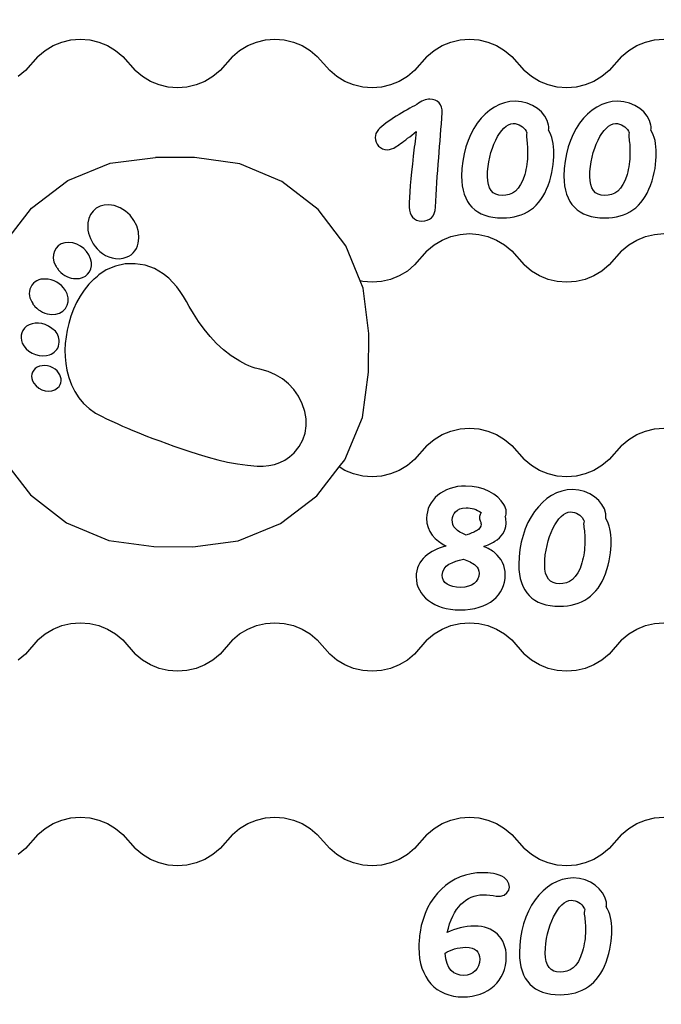
# Model space of a CAD drawing. Units: millimetres. Extents: x 2950 to 7949, y 430 to 4030.
# Drawn here: x 5428 to 5758, y 1195 to 1701 of the extents above; entities that cross this region are included whole.
import ezdxf

# ---------------------------------------------------------------- set-up
doc = ezdxf.new("R2010")
doc.units = ezdxf.units.MM
doc.layers.add('Lg_dim', color=7, linetype='Continuous')
doc.layers.add('Lg_prod', color=40, linetype='Continuous')
doc.styles.add('Annotative', font='arial.ttf')
doc.dimstyles.new('LG_DIM New', dxfattribs={"dimtxt": 100, "dimasz": 80, "dimexe": 50, "dimexo": 1, "dimgap": 50, "dimtad": 0, "dimtih": 1, "dimtoh": 1, "dimdec": 0, "dimrnd": 10, "dimdsep": 46, "dimtxsty": 'Annotative', "dimcen": 2.5, "dimclrt": 4, "dimadec": 4, "dimazin": 0, "dimtfac": 1, "dimtdec": 0, "dimtmove": 0, "dimatfit": 3, "dimfxl": 1, "dimtolj": 1, "dimtzin": 0, "dimarcsym": 0})

# ---------------------------------------------------------------- blocks, each defined once
blk = doc.blocks.new('*D76')
at = {"layer": 'Defpoints', "color": 0, "transparency": 16777216}
for p in [(5683.91, 2930.28), (4717.46, 430.28), (5683.91, 430.28)]:
    blk.add_point(p, dxfattribs=at)
at = {"layer": 'Lg_dim', "color": 0, "lineweight": -2, "transparency": 16777216}
for p, q in [((5682.91, 2930.28), (4667.46, 2930.28)), ((4717.46, 2850.28), (4717.46, 1781.34)), ((4717.46, 510.28), (4717.46, 1579.22)), ((5682.91, 430.28), (4667.46, 430.28))]:
    blk.add_line(p, q, dxfattribs=at)
at = {"layer": 'Lg_dim', "color": 0, "transparency": 16777216}
for points in [[(4704.13, 2850.28), (4730.8, 2850.28), (4717.46, 2930.28)], [(4704.13, 510.28), (4730.8, 510.28), (4717.46, 430.28)]]:
    blk.add_solid(points, dxfattribs=at)
at = {"layer": 'Lg_dim', "color": 4, "transparency": 16777216, "insert": (4717.46, 1680.28), "char_height": 100, "attachment_point": 5, "style": 'Annotative'}
blk.add_mtext('\\A1;2500', dxfattribs=at)

msp = doc.modelspace()

# ---------------------------------------------------------------- linework, layer by layer
at = {"layer": 'Lg_prod'}
for p, q in [((5449.4, 1689.63), (5454.09, 1690.74)), ((5454.09, 1690.74), (5458.91, 1691.11)), ((5458.91, 1691.11), (5463.72, 1690.74)), ((5463.72, 1690.74), (5468.41, 1689.63)), ((5549.4, 1689.63), (5554.09, 1690.74)), ((5554.09, 1690.74), (5558.91, 1691.11)), ((5558.91, 1691.11), (5563.72, 1690.74)), ((5563.72, 1690.74), (5568.41, 1689.63)), ((5649.4, 1689.63), (5654.09, 1690.74)), ((5654.09, 1690.74), (5658.91, 1691.11)), ((5658.91, 1691.11), (5663.72, 1690.74)), ((5663.72, 1690.74), (5668.41, 1689.63)), ((5749.4, 1689.63), (5754.09, 1690.74)), ((5754.09, 1690.74), (5758.91, 1691.11)), ((5440.79, 1685.33), (5444.93, 1687.81)), ((5444.93, 1687.81), (5449.4, 1689.63)), ((5468.41, 1689.63), (5472.88, 1687.81)), ((5472.88, 1687.81), (5477.02, 1685.33)), ((5540.79, 1685.33), (5544.93, 1687.81)), ((5544.93, 1687.81), (5549.4, 1689.63)), ((5568.41, 1689.63), (5572.88, 1687.81)), ((5572.88, 1687.81), (5577.02, 1685.33)), ((5640.79, 1685.33), (5644.93, 1687.81)), ((5644.93, 1687.81), (5649.4, 1689.63)), ((5668.41, 1689.63), (5672.88, 1687.81)), ((5672.88, 1687.81), (5677.02, 1685.33)), ((5740.79, 1685.33), (5744.93, 1687.81)), ((5744.93, 1687.81), (5749.4, 1689.63)), ((5437.09, 1682.24), (5430.72, 1674.99)), ((5437.09, 1682.24), (5440.79, 1685.33)), ((5477.02, 1685.33), (5480.72, 1682.24)), ((5480.72, 1682.24), (5487.09, 1674.99)), ((5537.09, 1682.24), (5530.72, 1674.99)), ((5537.09, 1682.24), (5540.79, 1685.33)), ((5577.02, 1685.33), (5580.72, 1682.24)), ((5580.72, 1682.24), (5587.09, 1674.99)), ((5637.09, 1682.24), (5630.72, 1674.99)), ((5637.09, 1682.24), (5640.79, 1685.33)), ((5677.02, 1685.33), (5680.72, 1682.24)), ((5680.72, 1682.24), (5687.09, 1674.99)), ((5737.09, 1682.24), (5730.72, 1674.99)), ((5737.09, 1682.24), (5740.79, 1685.33)), ((5430.72, 1674.99), (5427.02, 1671.9)), ((5490.79, 1671.9), (5487.09, 1674.99)), ((5494.93, 1669.41), (5490.79, 1671.9)), ((5527.02, 1671.9), (5522.88, 1669.41)), ((5530.72, 1674.99), (5527.02, 1671.9)), ((5590.79, 1671.9), (5587.09, 1674.99)), ((5594.93, 1669.41), (5590.79, 1671.9)), ((5627.02, 1671.9), (5622.88, 1669.41)), ((5630.72, 1674.99), (5627.02, 1671.9)), ((5690.79, 1671.9), (5687.09, 1674.99)), ((5694.93, 1669.41), (5690.79, 1671.9)), ((5727.02, 1671.9), (5722.88, 1669.41)), ((5730.72, 1674.99), (5727.02, 1671.9)), ((5499.4, 1667.59), (5494.93, 1669.41)), ((5504.09, 1666.49), (5499.4, 1667.59)), ((5508.91, 1666.11), (5504.09, 1666.49)), ((5513.72, 1666.49), (5508.91, 1666.11)), ((5518.41, 1667.59), (5513.72, 1666.49)), ((5522.88, 1669.41), (5518.41, 1667.59)), ((5599.4, 1667.59), (5594.93, 1669.41)), ((5604.09, 1666.49), (5599.4, 1667.59)), ((5608.91, 1666.11), (5604.09, 1666.49)), ((5613.72, 1666.49), (5608.91, 1666.11)), ((5618.41, 1667.59), (5613.72, 1666.49)), ((5622.88, 1669.41), (5618.41, 1667.59)), ((5699.4, 1667.59), (5694.93, 1669.41)), ((5704.09, 1666.49), (5699.4, 1667.59)), ((5708.91, 1666.11), (5704.09, 1666.49)), ((5713.72, 1666.49), (5708.91, 1666.11)), ((5718.41, 1667.59), (5713.72, 1666.49)), ((5722.88, 1669.41), (5718.41, 1667.59)), ((5474.25, 1627.28), (5497.55, 1630.26)), ((5517.55, 1630.18), (5497.55, 1630.26)), ((5540.84, 1627.02), (5517.55, 1630.18)), ((5452.51, 1618.38), (5474.25, 1627.28)), ((5562.51, 1617.94), (5540.84, 1627.02)), ((5433.81, 1604.15), (5452.51, 1618.38)), ((5581.09, 1603.57), (5562.51, 1617.94)), ((5469.02, 1605.18), (5467.12, 1604.15)), ((5471.16, 1605.8), (5469.02, 1605.18)), ((5473.51, 1605.97), (5471.16, 1605.8)), ((5476.38, 1605.57), (5473.51, 1605.97)), ((5479.35, 1604.46), (5476.38, 1605.57)), ((5419.44, 1585.56), (5433.81, 1604.15)), ((5464.21, 1601.01), (5463.29, 1598.98)), ((5465.5, 1602.75), (5464.21, 1601.01)), ((5467.12, 1604.15), (5465.5, 1602.75)), ((5482.08, 1602.75), (5479.35, 1604.46)), ((5484.46, 1600.54), (5482.08, 1602.75)), ((5486.42, 1597.93), (5484.46, 1600.54)), ((5595.32, 1584.87), (5581.09, 1603.57)), ((5462.77, 1596.69), (5462.69, 1594.39)), ((5463.29, 1598.98), (5462.77, 1596.69)), ((5487.89, 1595.04), (5486.42, 1597.93)), ((5488.78, 1591.96), (5487.89, 1595.04)), ((5462.69, 1594.39), (5462.84, 1592.86)), ((5462.84, 1592.86), (5463.12, 1591.38)), ((5463.12, 1591.38), (5463.54, 1589.94)), ((5463.54, 1589.94), (5464.09, 1588.55)), ((5489.02, 1588.8), (5488.78, 1591.96)), ((5644.93, 1587.81), (5649.4, 1589.63)), ((5649.4, 1589.63), (5654.09, 1590.74)), ((5654.09, 1590.74), (5658.91, 1591.11)), ((5658.91, 1591.11), (5663.72, 1590.74)), ((5663.72, 1590.74), (5668.41, 1589.63)), ((5668.41, 1589.63), (5672.88, 1587.81)), ((5744.93, 1587.81), (5749.4, 1589.63)), ((5749.4, 1589.63), (5754.09, 1590.74)), ((5754.09, 1590.74), (5758.91, 1591.11)), ((5447.6, 1584.85), (5446.41, 1583.59)), ((5449.09, 1585.81), (5447.6, 1584.85)), ((5450.87, 1586.4), (5449.09, 1585.81)), ((5452.91, 1586.59), (5450.87, 1586.4)), ((5455, 1586.35), (5452.91, 1586.59)), ((5457.03, 1585.72), (5455, 1586.35)), ((5458.93, 1584.74), (5457.03, 1585.72)), ((5460.66, 1583.45), (5458.93, 1584.74)), ((5464.09, 1588.55), (5464.76, 1587.18)), ((5464.76, 1587.18), (5465.57, 1585.84)), ((5465.57, 1585.84), (5466.5, 1584.52)), ((5466.5, 1584.52), (5467.54, 1583.22)), ((5487.71, 1583.51), (5488.27, 1584.84)), ((5488.27, 1584.84), (5488.69, 1586.29)), ((5488.69, 1586.29), (5489.02, 1588.8)), ((5602.72, 1566.81), (5595.32, 1584.87)), ((5637.09, 1582.24), (5640.79, 1585.33)), ((5640.79, 1585.33), (5644.93, 1587.81)), ((5672.88, 1587.81), (5677.02, 1585.33)), ((5677.02, 1585.33), (5680.72, 1582.24)), ((5737.09, 1582.24), (5740.79, 1585.33)), ((5740.79, 1585.33), (5744.93, 1587.81)), ((5445.09, 1580.4), (5445.01, 1578.58)), ((5445.57, 1582.09), (5445.09, 1580.4)), ((5446.41, 1583.59), (5445.57, 1582.09)), ((5462.15, 1581.91), (5460.66, 1583.45)), ((5463.33, 1580.15), (5462.15, 1581.91)), ((5464.16, 1578.22), (5463.33, 1580.15)), ((5467.54, 1583.22), (5468.92, 1581.99)), ((5468.92, 1581.99), (5470.37, 1580.89)), ((5470.37, 1580.89), (5471.9, 1579.93)), ((5471.9, 1579.93), (5473.51, 1579.15)), ((5482.55, 1578.93), (5483.91, 1579.53)), ((5483.91, 1579.53), (5485.1, 1580.3)), ((5485.1, 1580.3), (5486.13, 1581.23)), ((5486.13, 1581.23), (5487, 1582.3)), ((5487, 1582.3), (5487.71, 1583.51)), ((5637.09, 1582.24), (5630.72, 1574.99)), ((5680.72, 1582.24), (5687.09, 1574.99)), ((5737.09, 1582.24), (5730.72, 1574.99)), ((5445.01, 1578.58), (5445.35, 1576.68)), ((5445.35, 1576.68), (5445.99, 1575.06)), ((5445.99, 1575.06), (5446.2, 1574.66)), ((5446.2, 1574.66), (5446.43, 1574.27)), ((5446.43, 1574.27), (5446.68, 1573.88)), ((5464.57, 1576.27), (5464.16, 1578.22)), ((5464.24, 1572.95), (5464.57, 1574.54)), ((5464.57, 1574.54), (5464.57, 1576.27)), ((5476.98, 1574.46), (5472.25, 1572.44)), ((5473.51, 1579.15), (5475.22, 1578.59)), ((5475.22, 1578.59), (5477.02, 1578.27)), ((5481.99, 1575.52), (5476.98, 1574.46)), ((5477.02, 1578.27), (5478.92, 1578.22)), ((5478.92, 1578.22), (5480.93, 1578.48)), ((5480.93, 1578.48), (5482.55, 1578.93)), ((5487.11, 1575.65), (5481.99, 1575.52)), ((5492.18, 1574.85), (5487.11, 1575.65)), ((5497.05, 1573.13), (5492.18, 1574.85)), ((5630.72, 1574.99), (5627.02, 1571.9)), ((5690.79, 1571.9), (5687.09, 1574.99)), ((5730.72, 1574.99), (5727.02, 1571.9)), ((5446.68, 1573.88), (5446.93, 1573.5)), ((5446.93, 1573.5), (5447.19, 1573.12)), ((5447.19, 1573.12), (5447.44, 1572.74)), ((5447.44, 1572.74), (5447.7, 1572.36)), ((5447.7, 1572.36), (5447.95, 1571.98)), ((5447.95, 1571.98), (5448.9, 1571.1)), ((5448.9, 1571.1), (5449.88, 1570.32)), ((5449.88, 1570.32), (5450.91, 1569.65)), ((5450.91, 1569.65), (5451.98, 1569.08)), ((5460.07, 1568.56), (5461.49, 1569.29)), ((5461.49, 1569.29), (5462.67, 1570.29)), ((5462.67, 1570.29), (5463.6, 1571.52)), ((5463.6, 1571.52), (5464.24, 1572.95)), ((5465.97, 1567.92), (5467.74, 1569.32)), ((5468.1, 1569.62), (5467.74, 1569.32)), ((5468.47, 1569.91), (5468.1, 1569.62)), ((5472.25, 1572.44), (5468.47, 1569.91)), ((5501.55, 1570.51), (5497.05, 1573.13)), ((5504.41, 1568.15), (5501.55, 1570.51)), ((5622.88, 1569.41), (5618.41, 1567.59)), ((5627.02, 1571.9), (5622.88, 1569.41)), ((5694.93, 1569.41), (5690.79, 1571.9)), ((5699.4, 1567.59), (5694.93, 1569.41)), ((5722.88, 1569.41), (5718.41, 1567.59)), ((5727.02, 1571.9), (5722.88, 1569.41)), ((5434.06, 1564.68), (5433.43, 1563.6)), ((5434.8, 1565.6), (5434.06, 1564.68)), ((5435.65, 1566.34), (5434.8, 1565.6)), ((5436.57, 1566.92), (5435.65, 1566.34)), ((5437.58, 1567.34), (5436.57, 1566.92)), ((5438.65, 1567.62), (5437.58, 1567.34)), ((5439.78, 1567.76), (5438.65, 1567.62)), ((5440.96, 1567.77), (5439.78, 1567.76)), ((5442.39, 1567.64), (5440.96, 1567.77)), ((5443.98, 1567.32), (5442.39, 1567.64)), ((5445.47, 1566.84), (5443.98, 1567.32)), ((5446.85, 1566.18), (5445.47, 1566.84)), ((5448.11, 1565.36), (5446.85, 1566.18)), ((5449.27, 1564.37), (5448.11, 1565.36)), ((5450.3, 1563.2), (5449.27, 1564.37)), ((5451.98, 1569.08), (5453.09, 1568.63)), ((5453.09, 1568.63), (5454.26, 1568.3)), ((5454.26, 1568.3), (5455.47, 1568.08)), ((5455.47, 1568.08), (5456.75, 1568)), ((5456.75, 1568), (5458.44, 1568.12)), ((5458.44, 1568.12), (5460.07, 1568.56)), ((5463.29, 1565.07), (5460.89, 1562.09)), ((5465.97, 1567.92), (5463.29, 1565.07)), ((5506.53, 1565.99), (5504.41, 1568.15)), ((5508.46, 1563.7), (5506.53, 1565.99)), ((5604.09, 1566.49), (5602.72, 1566.81)), ((5604.23, 1563.13), (5602.72, 1566.81)), ((5608.91, 1566.11), (5604.09, 1566.49)), ((5613.72, 1566.49), (5608.91, 1566.11)), ((5618.41, 1567.59), (5613.72, 1566.49)), ((5704.09, 1566.49), (5699.4, 1567.59)), ((5708.91, 1566.11), (5704.09, 1566.49)), ((5713.72, 1566.49), (5708.91, 1566.11)), ((5718.41, 1567.59), (5713.72, 1566.49)), ((5432.73, 1561.39), (5432.66, 1560.29)), ((5432.66, 1560.29), (5432.76, 1559.21)), ((5432.98, 1562.49), (5432.73, 1561.39)), ((5432.76, 1559.21), (5433, 1558.13)), ((5433.43, 1563.6), (5432.98, 1562.49)), ((5451.21, 1561.86), (5450.3, 1563.2)), ((5452.06, 1560.18), (5451.21, 1561.86)), ((5452.62, 1558.11), (5452.06, 1560.18)), ((5460.89, 1562.09), (5458.76, 1558.96)), ((5510.23, 1561.29), (5508.46, 1563.7)), ((5511.87, 1558.8), (5510.23, 1561.29)), ((5607.2, 1539.83), (5604.23, 1563.13)), ((5433, 1558.13), (5433.39, 1557.07)), ((5433.39, 1557.07), (5433.9, 1556.03)), ((5433.9, 1556.03), (5434.43, 1555.13)), ((5434.43, 1555.13), (5434.57, 1554.93)), ((5434.57, 1554.93), (5434.71, 1554.74)), ((5434.71, 1554.74), (5434.86, 1554.55)), ((5434.86, 1554.55), (5435, 1554.37)), ((5435, 1554.37), (5435.15, 1554.19)), ((5435.15, 1554.19), (5435.29, 1554.03)), ((5435.29, 1554.03), (5435.43, 1553.86)), ((5451.25, 1552.63), (5452.16, 1554.26)), ((5452.16, 1554.26), (5452.64, 1556.11)), ((5452.64, 1556.11), (5452.62, 1558.11)), ((5456.9, 1555.69), (5455.32, 1552.27)), ((5458.76, 1558.96), (5456.9, 1555.69)), ((5513.43, 1556.26), (5511.87, 1558.8)), ((5514.93, 1553.68), (5513.43, 1556.26)), ((5435.43, 1553.86), (5435.55, 1553.71)), ((5435.55, 1553.71), (5436.49, 1552.81)), ((5436.49, 1552.81), (5437.46, 1552.02)), ((5437.46, 1552.02), (5438.48, 1551.34)), ((5438.48, 1551.34), (5439.54, 1550.77)), ((5439.54, 1550.77), (5440.64, 1550.31)), ((5440.64, 1550.31), (5441.79, 1549.96)), ((5441.79, 1549.96), (5442.98, 1549.73)), ((5442.98, 1549.73), (5444.22, 1549.6)), ((5444.22, 1549.6), (5446.28, 1549.7)), ((5446.28, 1549.7), (5448.26, 1550.28)), ((5448.26, 1550.28), (5449.93, 1551.28)), ((5449.93, 1551.28), (5451.25, 1552.63)), ((5455.32, 1552.27), (5453.99, 1548.7)), ((5517.03, 1550.12), (5514.93, 1553.68)), ((5519.69, 1545.95), (5517.03, 1550.12)), ((5432.62, 1544.25), (5431.27, 1543.46)), ((5434.14, 1544.81), (5432.62, 1544.25)), ((5435.74, 1545.11), (5434.14, 1544.81)), ((5437.4, 1545.13), (5435.74, 1545.11)), ((5439.1, 1544.88), (5437.4, 1545.13)), ((5440.83, 1544.35), (5439.1, 1544.88)), ((5442.58, 1543.53), (5440.83, 1544.35)), ((5452.92, 1544.98), (5452.15, 1541.49)), ((5453.99, 1548.7), (5452.92, 1544.98)), ((5522.54, 1541.96), (5519.69, 1545.95)), ((5428.82, 1540.14), (5428.52, 1538.83)), ((5429.38, 1541.37), (5428.82, 1540.14)), ((5430.19, 1542.49), (5429.38, 1541.37)), ((5431.27, 1543.46), (5430.19, 1542.49)), ((5444.32, 1542.42), (5442.58, 1543.53)), ((5446.06, 1541.01), (5444.32, 1542.42)), ((5446.56, 1540.4), (5446.06, 1541.01)), ((5447.02, 1539.72), (5446.56, 1540.4)), ((5447.41, 1538.96), (5447.02, 1539.72)), ((5447.72, 1538.14), (5447.41, 1538.96)), ((5452.15, 1541.49), (5451.57, 1538.06)), ((5525.61, 1538.16), (5522.54, 1541.96)), ((5607.12, 1519.83), (5607.2, 1539.83)), ((5428.52, 1538.83), (5428.46, 1537.48)), ((5428.46, 1537.48), (5428.65, 1536.13)), ((5428.65, 1536.13), (5429.08, 1534.81)), ((5429.08, 1534.81), (5429.88, 1533.36)), ((5447.67, 1533.22), (5447.93, 1534.25)), ((5447.93, 1537.25), (5447.72, 1538.14)), ((5448.05, 1536.3), (5447.93, 1537.25)), ((5447.93, 1534.25), (5448.05, 1535.29)), ((5448.05, 1535.29), (5448.05, 1536.3)), ((5451.18, 1534.63), (5451.01, 1531.19)), ((5451.57, 1538.06), (5451.18, 1534.63)), ((5528.93, 1534.61), (5525.61, 1538.16)), ((5532.54, 1531.31), (5528.93, 1534.61)), ((5429.88, 1533.36), (5431.06, 1531.94)), ((5431.06, 1531.94), (5432.5, 1530.71)), ((5432.5, 1530.71), (5434.14, 1529.71)), ((5434.14, 1529.71), (5435.92, 1528.96)), ((5435.92, 1528.96), (5437.78, 1528.49)), ((5441.52, 1528.47), (5442.98, 1528.85)), ((5442.98, 1528.85), (5443.9, 1529.22)), ((5443.9, 1529.22), (5444.75, 1529.66)), ((5444.75, 1529.66), (5445.53, 1530.19)), ((5445.53, 1530.19), (5446.22, 1530.8)), ((5446.22, 1530.8), (5446.81, 1531.5)), ((5446.81, 1531.5), (5447.3, 1532.31)), ((5447.3, 1532.31), (5447.67, 1533.22)), ((5451.01, 1531.19), (5451.08, 1527.76)), ((5536.46, 1528.31), (5532.54, 1531.31)), ((5437.78, 1528.49), (5439.67, 1528.31)), ((5439.67, 1528.31), (5441.52, 1528.47)), ((5451.08, 1527.76), (5451.41, 1524.32)), ((5451.41, 1524.32), (5452.01, 1520.87)), ((5539.48, 1526.36), (5536.46, 1528.31)), ((5540.96, 1525.49), (5539.48, 1526.36)), ((5542.48, 1524.65), (5540.96, 1525.49)), ((5544.03, 1523.86), (5542.48, 1524.65)), ((5545.6, 1523.15), (5544.03, 1523.86)), ((5433.98, 1518.91), (5433.85, 1517.81)), ((5434.35, 1519.95), (5433.98, 1518.91)), ((5434.93, 1520.9), (5434.35, 1519.95)), ((5435.74, 1521.74), (5434.93, 1520.9)), ((5436.75, 1522.43), (5435.74, 1521.74)), ((5437.93, 1522.94), (5436.75, 1522.43)), ((5439.23, 1523.21), (5437.93, 1522.94)), ((5440.61, 1523.26), (5439.23, 1523.21)), ((5442.02, 1523.09), (5440.61, 1523.26)), ((5443.42, 1522.73), (5442.02, 1523.09)), ((5444.74, 1522.19), (5443.42, 1522.73)), ((5445.94, 1521.48), (5444.74, 1522.19)), ((5446.96, 1520.62), (5445.94, 1521.48)), ((5447.77, 1519.61), (5446.96, 1520.62)), ((5448.38, 1518.53), (5447.77, 1519.61)), ((5452.01, 1520.87), (5453, 1517.09)), ((5547.19, 1522.52), (5545.6, 1523.15)), ((5548.81, 1522.01), (5547.19, 1522.52)), ((5551.23, 1521.44), (5548.81, 1522.01)), ((5555.41, 1520.19), (5551.23, 1521.44)), ((5559.25, 1518.54), (5555.41, 1520.19)), ((5603.96, 1496.55), (5607.12, 1519.83)), ((5433.85, 1517.81), (5433.95, 1516.66)), ((5433.95, 1516.66), (5434.31, 1515.5)), ((5434.31, 1515.5), (5434.98, 1514.23)), ((5434.98, 1514.23), (5436.16, 1512.81)), ((5448.8, 1517.46), (5448.38, 1518.53)), ((5448.53, 1513.48), (5448.89, 1514.41)), ((5449.03, 1516.41), (5448.8, 1517.46)), ((5448.89, 1514.41), (5449.05, 1515.39)), ((5449.05, 1515.39), (5449.03, 1516.41)), ((5453, 1517.09), (5454.34, 1513.37)), ((5562.75, 1516.46), (5559.25, 1518.54)), ((5565.88, 1513.94), (5562.75, 1516.46)), ((5568.64, 1510.95), (5565.88, 1513.94)), ((5436.16, 1512.81), (5437.58, 1511.68)), ((5437.58, 1511.68), (5439.17, 1510.85)), ((5439.17, 1510.85), (5440.86, 1510.34)), ((5440.86, 1510.34), (5442.59, 1510.17)), ((5442.59, 1510.17), (5444.27, 1510.35)), ((5444.27, 1510.35), (5445.84, 1510.89)), ((5445.84, 1510.89), (5447.23, 1511.82)), ((5447.23, 1511.82), (5447.97, 1512.61)), ((5447.97, 1512.61), (5448.53, 1513.48)), ((5454.34, 1513.37), (5456.02, 1509.88)), ((5456.02, 1509.88), (5458.07, 1506.66)), ((5570.99, 1507.48), (5568.64, 1510.95)), ((5458.07, 1506.66), (5460.51, 1503.74)), ((5460.51, 1503.74), (5463.38, 1501.13)), ((5572.92, 1503.56), (5570.99, 1507.48)), ((5574.23, 1499.72), (5572.92, 1503.56)), ((5463.38, 1501.13), (5466.68, 1498.88)), ((5466.68, 1498.88), (5469.75, 1497.25)), ((5574.94, 1495.94), (5574.23, 1499.72)), ((5469.75, 1497.25), (5472.41, 1495.94)), ((5472.41, 1495.94), (5475.09, 1494.66)), ((5475.09, 1494.66), (5477.79, 1493.42)), ((5477.79, 1493.42), (5480.5, 1492.2)), ((5575.03, 1492.23), (5574.94, 1495.94)), ((5594.89, 1474.87), (5603.96, 1496.55)), ((5480.5, 1492.2), (5483.22, 1491.03)), ((5483.22, 1491.03), (5485.96, 1489.88)), ((5485.96, 1489.88), (5489.05, 1488.64)), ((5489.05, 1488.64), (5492.62, 1487.23)), ((5573.27, 1485.1), (5574.48, 1488.61)), ((5574.48, 1488.61), (5575.03, 1492.23)), ((5644.93, 1487.81), (5649.4, 1489.63)), ((5649.4, 1489.63), (5654.09, 1490.74)), ((5654.09, 1490.74), (5658.91, 1491.11)), ((5658.91, 1491.11), (5663.72, 1490.74)), ((5663.72, 1490.74), (5668.41, 1489.63)), ((5668.41, 1489.63), (5672.88, 1487.81)), ((5744.93, 1487.81), (5749.4, 1489.63)), ((5749.4, 1489.63), (5754.09, 1490.74)), ((5754.09, 1490.74), (5758.91, 1491.11)), ((5492.62, 1487.23), (5496.19, 1485.86)), ((5496.19, 1485.86), (5499.78, 1484.51)), ((5499.78, 1484.51), (5503.38, 1483.19)), ((5503.38, 1483.19), (5506.98, 1481.89)), ((5571.36, 1481.71), (5573.27, 1485.1)), ((5637.09, 1482.24), (5640.79, 1485.33)), ((5640.79, 1485.33), (5644.93, 1487.81)), ((5672.88, 1487.81), (5677.02, 1485.33)), ((5677.02, 1485.33), (5680.72, 1482.24)), ((5737.09, 1482.24), (5740.79, 1485.33)), ((5740.79, 1485.33), (5744.93, 1487.81)), ((5506.98, 1481.89), (5510.6, 1480.63)), ((5510.6, 1480.63), (5514.6, 1479.27)), ((5514.6, 1479.27), (5519.56, 1477.67)), ((5566.47, 1476.34), (5568.75, 1478.45)), ((5568.75, 1478.45), (5571.36, 1481.71)), ((5637.09, 1482.24), (5630.72, 1474.99)), ((5680.72, 1482.24), (5687.09, 1474.99)), ((5737.09, 1482.24), (5730.72, 1474.99)), ((5519.56, 1477.67), (5524.54, 1476.19)), ((5524.54, 1476.19), (5529.56, 1474.85)), ((5529.56, 1474.85), (5534.62, 1473.69)), ((5534.62, 1473.69), (5539.73, 1472.74)), ((5558.71, 1472.44), (5561.44, 1473.37)), ((5561.44, 1473.37), (5564.03, 1474.66)), ((5564.03, 1474.66), (5566.47, 1476.34)), ((5592.02, 1471.16), (5594.89, 1474.87)), ((5630.72, 1474.99), (5627.02, 1471.9)), ((5690.79, 1471.9), (5687.09, 1474.99)), ((5730.72, 1474.99), (5727.02, 1471.9)), ((5423.43, 1469.74), (5433.24, 1456.87)), ((5539.73, 1472.74), (5544.89, 1472.03)), ((5544.89, 1472.03), (5549.81, 1471.62)), ((5549.81, 1471.62), (5552.88, 1471.6)), ((5552.88, 1471.6), (5555.85, 1471.87)), ((5555.85, 1471.87), (5558.71, 1472.44)), ((5580.51, 1456.29), (5592.02, 1471.16)), ((5594.93, 1469.41), (5592.02, 1471.16)), ((5599.4, 1467.59), (5594.93, 1469.41)), ((5622.88, 1469.41), (5618.41, 1467.59)), ((5627.02, 1471.9), (5622.88, 1469.41)), ((5694.93, 1469.41), (5690.79, 1471.9)), ((5699.4, 1467.59), (5694.93, 1469.41)), ((5722.88, 1469.41), (5718.41, 1467.59)), ((5727.02, 1471.9), (5722.88, 1469.41)), ((5604.09, 1466.49), (5599.4, 1467.59)), ((5608.91, 1466.11), (5604.09, 1466.49)), ((5613.72, 1466.49), (5608.91, 1466.11)), ((5618.41, 1467.59), (5613.72, 1466.49)), ((5704.09, 1466.49), (5699.4, 1467.59)), ((5708.91, 1466.11), (5704.09, 1466.49)), ((5713.72, 1466.49), (5708.91, 1466.11)), ((5718.41, 1467.59), (5713.72, 1466.49)), ((5433.24, 1456.87), (5451.82, 1442.49)), ((5561.82, 1442.06), (5580.51, 1456.29)), ((5451.82, 1442.49), (5473.49, 1433.42)), ((5540.08, 1433.16), (5561.82, 1442.06)), ((5473.49, 1433.42), (5496.77, 1430.26)), ((5516.77, 1430.18), (5540.08, 1433.16)), ((5496.77, 1430.26), (5516.77, 1430.18)), ((5440.79, 1385.33), (5444.93, 1387.81)), ((5444.93, 1387.81), (5449.4, 1389.63)), ((5449.4, 1389.63), (5454.09, 1390.74)), ((5454.09, 1390.74), (5458.91, 1391.11)), ((5458.91, 1391.11), (5463.72, 1390.74)), ((5463.72, 1390.74), (5468.41, 1389.63)), ((5468.41, 1389.63), (5472.88, 1387.81)), ((5472.88, 1387.81), (5477.02, 1385.33)), ((5540.79, 1385.33), (5544.93, 1387.81)), ((5544.93, 1387.81), (5549.4, 1389.63)), ((5549.4, 1389.63), (5554.09, 1390.74)), ((5554.09, 1390.74), (5558.91, 1391.11)), ((5558.91, 1391.11), (5563.72, 1390.74)), ((5563.72, 1390.74), (5568.41, 1389.63)), ((5568.41, 1389.63), (5572.88, 1387.81)), ((5572.88, 1387.81), (5577.02, 1385.33)), ((5640.79, 1385.33), (5644.93, 1387.81)), ((5644.93, 1387.81), (5649.4, 1389.63)), ((5649.4, 1389.63), (5654.09, 1390.74)), ((5654.09, 1390.74), (5658.91, 1391.11)), ((5658.91, 1391.11), (5663.72, 1390.74)), ((5663.72, 1390.74), (5668.41, 1389.63)), ((5668.41, 1389.63), (5672.88, 1387.81)), ((5672.88, 1387.81), (5677.02, 1385.33)), ((5740.79, 1385.33), (5744.93, 1387.81)), ((5744.93, 1387.81), (5749.4, 1389.63)), ((5749.4, 1389.63), (5754.09, 1390.74)), ((5754.09, 1390.74), (5758.91, 1391.11)), ((5437.09, 1382.24), (5430.72, 1374.99)), ((5437.09, 1382.24), (5440.79, 1385.33)), ((5477.02, 1385.33), (5480.72, 1382.24)), ((5480.72, 1382.24), (5487.09, 1374.99)), ((5537.09, 1382.24), (5530.72, 1374.99)), ((5537.09, 1382.24), (5540.79, 1385.33)), ((5577.02, 1385.33), (5580.72, 1382.24)), ((5580.72, 1382.24), (5587.09, 1374.99)), ((5637.09, 1382.24), (5630.72, 1374.99)), ((5637.09, 1382.24), (5640.79, 1385.33)), ((5677.02, 1385.33), (5680.72, 1382.24)), ((5680.72, 1382.24), (5687.09, 1374.99)), ((5737.09, 1382.24), (5730.72, 1374.99)), ((5737.09, 1382.24), (5740.79, 1385.33)), ((5430.72, 1374.99), (5427.02, 1371.9)), ((5490.79, 1371.9), (5487.09, 1374.99)), ((5494.93, 1369.41), (5490.79, 1371.9)), ((5527.02, 1371.9), (5522.88, 1369.41)), ((5530.72, 1374.99), (5527.02, 1371.9)), ((5590.79, 1371.9), (5587.09, 1374.99)), ((5594.93, 1369.41), (5590.79, 1371.9)), ((5627.02, 1371.9), (5622.88, 1369.41)), ((5630.72, 1374.99), (5627.02, 1371.9)), ((5690.79, 1371.9), (5687.09, 1374.99)), ((5694.93, 1369.41), (5690.79, 1371.9)), ((5727.02, 1371.9), (5722.88, 1369.41)), ((5730.72, 1374.99), (5727.02, 1371.9)), ((5499.4, 1367.59), (5494.93, 1369.41)), ((5504.09, 1366.49), (5499.4, 1367.59)), ((5518.41, 1367.59), (5513.72, 1366.49)), ((5522.88, 1369.41), (5518.41, 1367.59)), ((5599.4, 1367.59), (5594.93, 1369.41)), ((5604.09, 1366.49), (5599.4, 1367.59)), ((5618.41, 1367.59), (5613.72, 1366.49)), ((5622.88, 1369.41), (5618.41, 1367.59)), ((5699.4, 1367.59), (5694.93, 1369.41)), ((5704.09, 1366.49), (5699.4, 1367.59)), ((5718.41, 1367.59), (5713.72, 1366.49)), ((5722.88, 1369.41), (5718.41, 1367.59)), ((5508.91, 1366.11), (5504.09, 1366.49)), ((5513.72, 1366.49), (5508.91, 1366.11)), ((5608.91, 1366.11), (5604.09, 1366.49)), ((5613.72, 1366.49), (5608.91, 1366.11)), ((5708.91, 1366.11), (5704.09, 1366.49)), ((5713.72, 1366.49), (5708.91, 1366.11)), ((5454.09, 1290.74), (5458.91, 1291.11)), ((5458.91, 1291.11), (5463.72, 1290.74)), ((5554.09, 1290.74), (5558.91, 1291.11)), ((5558.91, 1291.11), (5563.72, 1290.74)), ((5654.09, 1290.74), (5658.91, 1291.11)), ((5658.91, 1291.11), (5663.72, 1290.74)), ((5754.09, 1290.74), (5758.91, 1291.11)), ((5440.79, 1285.33), (5444.93, 1287.81)), ((5444.93, 1287.81), (5449.4, 1289.63)), ((5449.4, 1289.63), (5454.09, 1290.74)), ((5463.72, 1290.74), (5468.41, 1289.63)), ((5468.41, 1289.63), (5472.88, 1287.81)), ((5472.88, 1287.81), (5477.02, 1285.33)), ((5540.79, 1285.33), (5544.93, 1287.81)), ((5544.93, 1287.81), (5549.4, 1289.63)), ((5549.4, 1289.63), (5554.09, 1290.74)), ((5563.72, 1290.74), (5568.41, 1289.63)), ((5568.41, 1289.63), (5572.88, 1287.81)), ((5572.88, 1287.81), (5577.02, 1285.33)), ((5640.79, 1285.33), (5644.93, 1287.81)), ((5644.93, 1287.81), (5649.4, 1289.63)), ((5649.4, 1289.63), (5654.09, 1290.74)), ((5663.72, 1290.74), (5668.41, 1289.63)), ((5668.41, 1289.63), (5672.88, 1287.81)), ((5672.88, 1287.81), (5677.02, 1285.33)), ((5740.79, 1285.33), (5744.93, 1287.81)), ((5744.93, 1287.81), (5749.4, 1289.63)), ((5749.4, 1289.63), (5754.09, 1290.74)), ((5437.09, 1282.24), (5430.72, 1274.99)), ((5437.09, 1282.24), (5440.79, 1285.33)), ((5477.02, 1285.33), (5480.72, 1282.24)), ((5480.72, 1282.24), (5487.09, 1274.99)), ((5537.09, 1282.24), (5530.72, 1274.99)), ((5537.09, 1282.24), (5540.79, 1285.33)), ((5577.02, 1285.33), (5580.72, 1282.24)), ((5580.72, 1282.24), (5587.09, 1274.99)), ((5637.09, 1282.24), (5630.72, 1274.99)), ((5637.09, 1282.24), (5640.79, 1285.33)), ((5677.02, 1285.33), (5680.72, 1282.24)), ((5680.72, 1282.24), (5687.09, 1274.99)), ((5737.09, 1282.24), (5730.72, 1274.99)), ((5737.09, 1282.24), (5740.79, 1285.33)), ((5430.72, 1274.99), (5427.02, 1271.9)), ((5490.79, 1271.9), (5487.09, 1274.99)), ((5494.93, 1269.41), (5490.79, 1271.9)), ((5527.02, 1271.9), (5522.88, 1269.41)), ((5530.72, 1274.99), (5527.02, 1271.9)), ((5590.79, 1271.9), (5587.09, 1274.99)), ((5594.93, 1269.41), (5590.79, 1271.9)), ((5627.02, 1271.9), (5622.88, 1269.41)), ((5630.72, 1274.99), (5627.02, 1271.9)), ((5690.79, 1271.9), (5687.09, 1274.99)), ((5694.93, 1269.41), (5690.79, 1271.9)), ((5727.02, 1271.9), (5722.88, 1269.41)), ((5730.72, 1274.99), (5727.02, 1271.9)), ((5499.4, 1267.59), (5494.93, 1269.41)), ((5504.09, 1266.49), (5499.4, 1267.59)), ((5508.91, 1266.11), (5504.09, 1266.49)), ((5513.72, 1266.49), (5508.91, 1266.11)), ((5518.41, 1267.59), (5513.72, 1266.49)), ((5522.88, 1269.41), (5518.41, 1267.59)), ((5599.4, 1267.59), (5594.93, 1269.41)), ((5604.09, 1266.49), (5599.4, 1267.59)), ((5608.91, 1266.11), (5604.09, 1266.49)), ((5613.72, 1266.49), (5608.91, 1266.11)), ((5618.41, 1267.59), (5613.72, 1266.49)), ((5622.88, 1269.41), (5618.41, 1267.59)), ((5699.4, 1267.59), (5694.93, 1269.41)), ((5704.09, 1266.49), (5699.4, 1267.59)), ((5708.91, 1266.11), (5704.09, 1266.49)), ((5713.72, 1266.49), (5708.91, 1266.11)), ((5718.41, 1267.59), (5713.72, 1266.49)), ((5722.88, 1269.41), (5718.41, 1267.59))]:
    msp.add_line(p, q, dxfattribs=at)
for points, knots in [([(5627.94, 1604.75), (5627.94, 1610.57), (5628.73, 1619.74), (5630.06, 1630.98), (5630.5, 1634.9), (5631.03, 1639.13), (5631.6, 1643.54), (5631.6, 1643.54), (5628.21, 1640.94), (5628.21, 1640.94), (5625.39, 1638.83), (5622.83, 1636.93), (5621.33, 1635.87), (5619.7, 1634.73), (5618.11, 1634.24), (5616.66, 1634.24), (5613.08, 1634.24), (5610.48, 1637.24), (5610.48, 1640.46), (5610.48, 1641.91), (5611.01, 1643.37), (5612.16, 1644.65), (5613.97, 1646.63), (5617.49, 1649.05), (5621.33, 1651.48), (5625.03, 1653.82), (5628.96, 1656.02), (5631.82, 1657.47), (5634.16, 1659.41), (5636.54, 1660.25), (5638.61, 1660.25), (5642.49, 1660.25), (5645.27, 1657.43), (5644.96, 1653.37), (5644.39, 1645.57), (5643.72, 1637.77), (5643.11, 1630.1), (5642.4, 1621.41), (5641.78, 1612.95), (5641.43, 1604.79), (5641.21, 1599.63), (5638.52, 1597.6), (5634.51, 1597.6), (5630.41, 1597.6), (5627.94, 1600.29), (5627.94, 1604.75)], [0, 0, 0, 0, 1, 1, 1, 2, 2, 2, 3, 3, 3, 4, 4, 4, 5, 5, 5, 6, 6, 6, 7, 7, 7, 8, 8, 8, 9, 9, 9, 10, 10, 10, 11, 11, 11, 12, 12, 12, 13, 13, 13, 14, 14, 14, 15, 15, 15, 15]), ([(5654.89, 1620.66), (5654.89, 1641.96), (5667.23, 1659.19), (5682.53, 1659.19), (5691.17, 1659.19), (5698.4, 1653.51), (5699.59, 1646.81), (5699.77, 1645.88), (5699.72, 1645.09), (5699.55, 1644.34), (5701.53, 1641.34), (5702.37, 1637.02), (5702.37, 1632.3), (5702.37, 1627.72), (5701.58, 1621.94), (5699.42, 1615.94), (5695.36, 1604.7), (5687.12, 1599.19), (5675.83, 1599.19), (5662.16, 1599.19), (5654.89, 1606.64), (5654.89, 1620.66)], [0, 0, 0, 0, 1, 1, 1, 2, 2, 2, 3, 3, 3, 4, 4, 4, 5, 5, 5, 6, 6, 6, 7, 7, 7, 7]), ([(5707.5, 1620.66), (5707.5, 1641.96), (5719.84, 1659.19), (5735.14, 1659.19), (5743.78, 1659.19), (5751.01, 1653.51), (5752.2, 1646.81), (5752.38, 1645.88), (5752.33, 1645.09), (5752.16, 1644.34), (5754.14, 1641.34), (5754.98, 1637.02), (5754.98, 1632.3), (5754.98, 1627.72), (5754.18, 1621.94), (5752.02, 1615.94), (5747.97, 1604.7), (5739.73, 1599.19), (5728.44, 1599.19), (5714.77, 1599.19), (5707.5, 1606.64), (5707.5, 1620.66)], [0, 0, 0, 0, 1, 1, 1, 2, 2, 2, 3, 3, 3, 4, 4, 4, 5, 5, 5, 6, 6, 6, 7, 7, 7, 7]), ([(5687.34, 1621.54), (5688.31, 1624.98), (5688.84, 1628.69), (5688.84, 1631.99), (5688.84, 1634.5), (5688.75, 1637.5), (5688.35, 1639.71), (5688.13, 1640.94), (5688.18, 1642.04), (5688.44, 1642.97), (5688.35, 1643.23), (5688.22, 1643.54), (5688.04, 1643.85), (5686.9, 1646.06), (5684.34, 1647.73), (5681.43, 1647.73), (5675.08, 1647.73), (5668.21, 1633.98), (5668.21, 1620.57), (5668.21, 1614.09), (5670.81, 1610.74), (5675.79, 1610.74), (5680.68, 1610.74), (5685, 1613.17), (5687.34, 1621.54)], [0, 0, 0, 0, 1, 1, 1, 2, 2, 2, 3, 3, 3, 4, 4, 4, 5, 5, 5, 6, 6, 6, 7, 7, 7, 8, 8, 8, 8]), ([(5739.95, 1621.54), (5740.91, 1624.98), (5741.44, 1628.69), (5741.44, 1631.99), (5741.44, 1634.5), (5741.36, 1637.5), (5740.96, 1639.71), (5740.74, 1640.94), (5740.78, 1642.04), (5741.05, 1642.97), (5740.96, 1643.23), (5740.83, 1643.54), (5740.65, 1643.85), (5739.51, 1646.06), (5736.95, 1647.73), (5734.04, 1647.73), (5727.69, 1647.73), (5720.81, 1633.98), (5720.81, 1620.57), (5720.81, 1614.09), (5723.41, 1610.74), (5728.39, 1610.74), (5733.29, 1610.74), (5737.61, 1613.17), (5739.95, 1621.54)], [0, 0, 0, 0, 1, 1, 1, 2, 2, 2, 3, 3, 3, 4, 4, 4, 5, 5, 5, 6, 6, 6, 7, 7, 7, 8, 8, 8, 8]), ([(5631.52, 1414.69), (5631.52, 1423.46), (5638.62, 1428.44), (5647.04, 1430.51), (5641.13, 1433.25), (5636.9, 1438.1), (5636.9, 1444.75), (5636.9, 1454.19), (5645.45, 1461.37), (5656.95, 1461.37), (5666.35, 1461.37), (5673.27, 1457.23), (5676.62, 1451.85), (5678.16, 1449.38), (5678.16, 1447.18), (5677.32, 1445.59), (5677.68, 1444.58), (5677.81, 1443.39), (5677.81, 1442.06), (5677.81, 1438.14), (5675.25, 1435.01), (5672.03, 1432.94), (5670.31, 1431.84), (5668.28, 1430.95), (5666.26, 1430.34), (5668.46, 1429.41), (5670.4, 1428.31), (5671.99, 1426.99), (5675.43, 1424.12), (5677.32, 1420.33), (5677.32, 1415.66), (5677.32, 1405.47), (5668.9, 1397.67), (5654, 1397.67), (5640.82, 1397.67), (5631.52, 1404.94), (5631.52, 1414.69)], [0, 0, 0, 0, 1, 1, 1, 2, 2, 2, 3, 3, 3, 4, 4, 4, 5, 5, 5, 6, 6, 6, 7, 7, 7, 8, 8, 8, 9, 9, 9, 10, 10, 10, 11, 11, 11, 12, 12, 12, 12]), ([(5684.3, 1420.99), (5684.3, 1442.28), (5696.64, 1459.52), (5711.94, 1459.52), (5720.58, 1459.52), (5727.81, 1453.83), (5729, 1447.13), (5729.18, 1446.21), (5729.14, 1445.41), (5728.96, 1444.66), (5730.94, 1441.67), (5731.78, 1437.35), (5731.78, 1432.63), (5731.78, 1428.04), (5730.99, 1422.27), (5728.83, 1416.27), (5724.77, 1405.03), (5716.53, 1399.52), (5705.24, 1399.52), (5691.57, 1399.52), (5684.3, 1406.97), (5684.3, 1420.99)], [0, 0, 0, 0, 1, 1, 1, 2, 2, 2, 3, 3, 3, 4, 4, 4, 5, 5, 5, 6, 6, 6, 7, 7, 7, 7]), ([(5662.6, 1438.4), (5663.88, 1439.15), (5664.89, 1440.26), (5664.89, 1441.67), (5664.89, 1442.46), (5664.54, 1443.12), (5664.41, 1443.43), (5663.79, 1444.97), (5664.1, 1446.47), (5664.94, 1447.71), (5662.56, 1449.38), (5660, 1450.18), (5657.22, 1450.18), (5652.02, 1450.18), (5650.3, 1446.87), (5650.12, 1444.05), (5649.9, 1440.34), (5652.33, 1438.14), (5657.22, 1436.11), (5659.38, 1436.86), (5661.32, 1437.65), (5662.6, 1438.4)], [0, 0, 0, 0, 1, 1, 1, 2, 2, 2, 3, 3, 3, 4, 4, 4, 5, 5, 5, 6, 6, 6, 7, 7, 7, 7]), ([(5716.75, 1421.87), (5717.72, 1425.31), (5718.25, 1429.01), (5718.25, 1432.32), (5718.25, 1434.83), (5718.16, 1437.83), (5717.76, 1440.04), (5717.54, 1441.27), (5717.59, 1442.37), (5717.85, 1443.3), (5717.76, 1443.56), (5717.63, 1443.87), (5717.45, 1444.18), (5716.31, 1446.38), (5713.75, 1448.06), (5710.84, 1448.06), (5704.49, 1448.06), (5697.62, 1434.3), (5697.62, 1420.9), (5697.62, 1414.42), (5700.22, 1411.07), (5705.2, 1411.07), (5710.09, 1411.07), (5714.41, 1413.5), (5716.75, 1421.87)], [0, 0, 0, 0, 1, 1, 1, 2, 2, 2, 3, 3, 3, 4, 4, 4, 5, 5, 5, 6, 6, 6, 7, 7, 7, 8, 8, 8, 8]), ([(5663.88, 1416.54), (5663.88, 1417.99), (5663.22, 1419.62), (5662.11, 1420.5), (5660.4, 1421.92), (5658.15, 1422.89), (5655.94, 1423.81), (5650.43, 1422.4), (5644.92, 1420.77), (5644.92, 1415.52), (5644.92, 1411.56), (5648.36, 1409.26), (5654.49, 1409.26), (5660.22, 1409.26), (5663.88, 1412.26), (5663.88, 1416.54)], [0, 0, 0, 0, 1, 1, 1, 2, 2, 2, 3, 3, 3, 4, 4, 4, 5, 5, 5, 5]), ([(5632.93, 1224.05), (5632.93, 1226.83), (5633.15, 1229.47), (5633.54, 1232.03), (5636.37, 1250.24), (5649.11, 1262.58), (5665.86, 1262.58), (5668.9, 1262.58), (5673.58, 1262.23), (5676.75, 1260.07), (5682, 1256.5), (5679.22, 1249.44), (5672.6, 1250.55), (5670.67, 1250.86), (5668.28, 1251.21), (5665.86, 1251.21), (5657.53, 1251.21), (5650.21, 1244.68), (5647.52, 1231.77), (5651.58, 1233.75), (5656.34, 1235.16), (5661.54, 1235.16), (5671.33, 1235.16), (5677.85, 1229.16), (5677.85, 1219.33), (5677.85, 1206.9), (5668.46, 1198.7), (5655.63, 1198.7), (5641.79, 1198.7), (5632.93, 1208.36), (5632.93, 1224.05)], [0, 0, 0, 0, 1, 1, 1, 2, 2, 2, 3, 3, 3, 4, 4, 4, 5, 5, 5, 6, 6, 6, 7, 7, 7, 8, 8, 8, 9, 9, 9, 10, 10, 10, 10]), ([(5684.61, 1221.32), (5684.61, 1242.61), (5696.95, 1259.85), (5712.25, 1259.85), (5720.89, 1259.85), (5728.12, 1254.16), (5729.31, 1247.46), (5729.49, 1246.54), (5729.45, 1245.74), (5729.27, 1244.99), (5731.25, 1241.99), (5732.09, 1237.67), (5732.09, 1232.96), (5732.09, 1228.37), (5731.3, 1222.6), (5729.14, 1216.6), (5725.08, 1205.36), (5716.84, 1199.85), (5705.55, 1199.85), (5691.88, 1199.85), (5684.61, 1207.3), (5684.61, 1221.32)], [0, 0, 0, 0, 1, 1, 1, 2, 2, 2, 3, 3, 3, 4, 4, 4, 5, 5, 5, 6, 6, 6, 7, 7, 7, 7]), ([(5717.06, 1222.2), (5718.03, 1225.64), (5718.56, 1229.34), (5718.56, 1232.65), (5718.56, 1235.16), (5718.47, 1238.16), (5718.07, 1240.36), (5717.85, 1241.6), (5717.9, 1242.7), (5718.16, 1243.63), (5718.07, 1243.89), (5717.94, 1244.2), (5717.76, 1244.51), (5716.62, 1246.71), (5714.06, 1248.39), (5711.15, 1248.39), (5704.8, 1248.39), (5697.93, 1234.63), (5697.93, 1221.23), (5697.93, 1214.75), (5700.53, 1211.4), (5705.51, 1211.4), (5710.4, 1211.4), (5714.72, 1213.82), (5717.06, 1222.2)], [0, 0, 0, 0, 1, 1, 1, 2, 2, 2, 3, 3, 3, 4, 4, 4, 5, 5, 5, 6, 6, 6, 7, 7, 7, 8, 8, 8, 8]), ([(5664.23, 1218.19), (5664.23, 1221.93), (5662.02, 1224.23), (5657.09, 1224.23), (5652.94, 1224.23), (5649.37, 1222.99), (5646.42, 1221.19), (5646.77, 1212.68), (5651.31, 1209.77), (5655.94, 1209.77), (5660.84, 1209.77), (5664.23, 1213.16), (5664.23, 1218.19)], [0, 0, 0, 0, 1, 1, 1, 2, 2, 2, 3, 3, 3, 4, 4, 4, 4])]:
    msp.add_open_spline(points, degree=3, knots=knots, dxfattribs=at)

# ---------------------------------------------------------------- dimensions: what is measured, and where the dimension line sits
at = {"layer": 'Lg_dim'}
dim = msp.add_linear_dim(base=(4717.46, 430.28), p1=(5683.91, 2930.28), p2=(5683.91, 430.28), angle=90, dimstyle='LG_DIM New', override={"dimpost": '\\X'}, dxfattribs=at)
dim.commit()
dim.dimension.update_dxf_attribs({"geometry": '*D76', "text_midpoint": (4717.46, 1680.28)})

doc.saveas('drawing.dxf')
